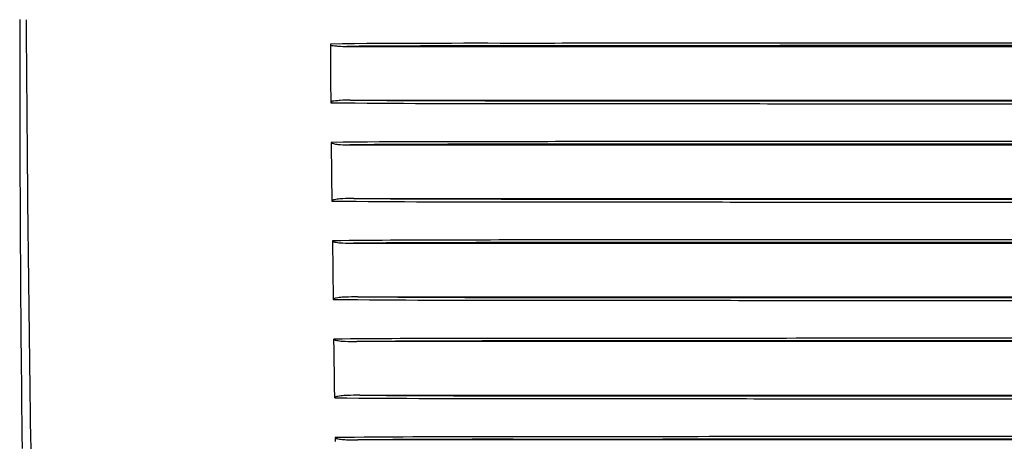
# Model space of a CAD drawing. Units: millimetres. Extents: x 39781 to 44154, y -3633 to -541.
# Drawn here: x 43464 to 43574, y -1798 to -1751 of the extents above; entities that cross this region are included whole.
import ezdxf

# ---------------------------------------------------------------- set-up
doc = ezdxf.new("R2010")
doc.units = ezdxf.units.MM

msp = doc.modelspace()

# ---------------------------------------------------------------- linework, layer by layer
at = {"color": 7, "linetype": 'Continuous'}
for p, q in [((43500.73, -1754.07), (43703.7, -1754.07)), ((43501.08, -1760.07), (43703.34, -1760.07)), ((43501.04, -1765.07), (43703.38, -1765.07)), ((43501.49, -1771.07), (43702.93, -1771.07)), ((43499.1, -1775.8), (43499.2, -1782.36)), ((43501.45, -1776.07), (43702.97, -1776.07)), ((43566.61, -1775.69), (43564.21, -1775.7)), ((43569.92, -1775.98), (43564.3, -1775.99)), ((43569.01, -1775.69), (43566.61, -1775.69)), ((43573.41, -1775.98), (43568.61, -1775.98)), ((43571.44, -1775.69), (43569.01, -1775.69)), ((43571.5, -1775.98), (43571.41, -1775.98)), ((43573.81, -1775.69), (43571.44, -1775.69)), ((43573.41, -1775.98), (43573.01, -1775.98)), ((43581.01, -1775.98), (43573.41, -1775.98)), ((43576.21, -1775.69), (43573.81, -1775.69)), ((43501.93, -1782.07), (43702.49, -1782.07)), ((43702.6, -1787.07), (43501.83, -1787.07)), ((43566.61, -1786.7), (43564.21, -1786.7)), ((43569.01, -1786.7), (43566.61, -1786.7)), ((43571.41, -1786.7), (43569.01, -1786.7)), ((43573.81, -1786.7), (43571.41, -1786.7)), ((43575.21, -1786.7), (43573.81, -1786.7)), ((43502.17, -1793.07), (43702.25, -1793.07)), ((43499.41, -1797.8), (43499.41, -1798.23)), ((43702.49, -1798.07), (43501.93, -1798.07)), ((43525.26, -1798.01), (43524.21, -1798.01))]:
    msp.add_line(p, q, dxfattribs=at)
for centre, radius, start, end in [((47512.08, -1752.66), 4047.96, 179.97757, 180.65643), ((48782.71, -1718.09), 5317.97, 180.35546, 180.87285), ((45671.9, -1742.07), 2173.06, 180.30946, 180.48237), ((45797.04, -1740.57), 2298.21, 180.6043, 180.7678), ((41635.78, -1816.03), 1863.72, 0.69695, 0.89856)]:
    msp.add_arc(centre, radius, start, end, dxfattribs=at)
for points, knots in [([(43602.21, -1753.69), (43584.05, -1753.7), (43556.84, -1753.67), (43522.39, -1753.74), (43506.1, -1753.71), (43498.87, -1753.8)], [0, 0, 0, 0, 0.527186, 0.789969, 1, 1, 1, 1]), ([(43498.87, -1753.8), (43498.92, -1753.96), (43499.35, -1753.99), (43499.92, -1754.07), (43500.41, -1754.07), (43500.73, -1754.07)], [0, 0, 0, 0, 0.25712, 0.505611, 1, 1, 1, 1]), ([(43602.21, -1753.98), (43584.53, -1753.99), (43558.02, -1753.96), (43524.19, -1754.02), (43508.04, -1754), (43500.73, -1754.07)], [0, 0, 0, 0, 0.522792, 0.783676, 1, 1, 1, 1]), ([(43501.08, -1760.07), (43500.71, -1760.07), (43500.14, -1760.07), (43499.48, -1760.18), (43498.96, -1760.18), (43498.92, -1760.36)], [0, 0, 0, 0, 0.497505, 0.745127, 1, 1, 1, 1]), ([(43498.92, -1760.36), (43506.15, -1760.46), (43522.43, -1760.44), (43556.86, -1760.49), (43584.06, -1760.47), (43602.21, -1760.47)], [0, 0, 0, 0, 0.210139, 0.472862, 1, 1, 1, 1]), ([(43501.08, -1760.07), (43508.41, -1760.14), (43524.52, -1760.13), (43558.23, -1760.18), (43584.61, -1760.16), (43602.21, -1760.16)], [0, 0, 0, 0, 0.217376, 0.477917, 1, 1, 1, 1]), ([(43602.21, -1764.69), (43584.07, -1764.7), (43556.88, -1764.67), (43522.46, -1764.73), (43506.19, -1764.72), (43498.96, -1764.8)], [0, 0, 0, 0, 0.527172, 0.78989, 1, 1, 1, 1]), ([(43498.96, -1764.8), (43498.99, -1764.9), (43499.21, -1764.94), (43499.54, -1765.01), (43500.17, -1765.06), (43500.69, -1765.07), (43501.04, -1765.07)], [0, 0, 0, 0, 0.134204, 0.257937, 0.506109, 1, 1, 1, 1]), ([(43602.21, -1764.98), (43584.6, -1764.99), (43558.19, -1764.97), (43524.47, -1765.01), (43508.36, -1765.01), (43501.04, -1765.07)], [0, 0, 0, 0, 0.522364, 0.783017, 1, 1, 1, 1]), ([(43501.49, -1771.07), (43501.08, -1771.07), (43500.47, -1771.09), (43499.72, -1771.14), (43499.34, -1771.22), (43499.07, -1771.26), (43499.04, -1771.36)], [0, 0, 0, 0, 0.497544, 0.746189, 0.869308, 1, 1, 1, 1]), ([(43499.04, -1771.36), (43506.26, -1771.45), (43522.52, -1771.44), (43556.92, -1771.49), (43584.08, -1771.47), (43602.21, -1771.47)], [0, 0, 0, 0, 0.210118, 0.472821, 1, 1, 1, 1]), ([(43501.49, -1771.07), (43508.82, -1771.13), (43524.88, -1771.13), (43558.45, -1771.17), (43584.7, -1771.16), (43602.21, -1771.16)], [0, 0, 0, 0, 0.218117, 0.478408, 1, 1, 1, 1]), ([(43564.21, -1775.7), (43552.43, -1775.7), (43530.72, -1775.73), (43509.02, -1775.7), (43499.1, -1775.8)], [0, 0, 0, 0, 0.5429, 1, 1, 1, 1]), ([(43499.1, -1775.8), (43499.13, -1775.91), (43499.4, -1775.94), (43499.76, -1776.02), (43500.47, -1776.06), (43501.06, -1776.07), (43501.45, -1776.07)], [0, 0, 0, 0, 0.132873, 0.256385, 0.504703, 1, 1, 1, 1]), ([(43564.3, -1775.99), (43553.09, -1775.99), (43532.14, -1776.01), (43511.19, -1776), (43501.45, -1776.07)], [0, 0, 0, 0, 0.535028, 1, 1, 1, 1]), ([(43501.93, -1782.07), (43501.47, -1782.07), (43500.79, -1782.09), (43499.97, -1782.13), (43499.55, -1782.22), (43499.24, -1782.25), (43499.2, -1782.36)], [0, 0, 0, 0, 0.498389, 0.746916, 0.870309, 1, 1, 1, 1]), ([(43499.2, -1782.36), (43506.41, -1782.44), (43522.64, -1782.44), (43556.98, -1782.48), (43584.1, -1782.47), (43602.21, -1782.47)], [0, 0, 0, 0, 0.209906, 0.472671, 1, 1, 1, 1]), ([(43501.93, -1782.07), (43517.93, -1782.18), (43551.36, -1782.14), (43584.79, -1782.16), (43602.21, -1782.16)], [0, 0, 0, 0, 0.47876, 1, 1, 1, 1]), ([(43564.21, -1786.7), (43552.45, -1786.71), (43530.81, -1786.73), (43509.16, -1786.7), (43499.27, -1786.8)], [0, 0, 0, 0, 0.543236, 1, 1, 1, 1]), ([(43499.27, -1786.8), (43499.31, -1786.91), (43499.6, -1786.94), (43499.99, -1787.02), (43500.76, -1787.06), (43501.4, -1787.07), (43501.83, -1787.07)], [0, 0, 0, 0, 0.131781, 0.255362, 0.503919, 1, 1, 1, 1]), ([(43575.21, -1786.99), (43562.25, -1786.99), (43537.79, -1787), (43513.33, -1786.99), (43501.83, -1787.07)], [0, 0, 0, 0, 0.529765, 1, 1, 1, 1]), ([(43502.17, -1793.07), (43501.7, -1793.07), (43501, -1793.09), (43500.15, -1793.13), (43499.72, -1793.22), (43499.41, -1793.25), (43499.36, -1793.36)], [0, 0, 0, 0, 0.498349, 0.747008, 0.870727, 1, 1, 1, 1]), ([(43499.36, -1793.36), (43506.54, -1793.44), (43522.74, -1793.44), (43557.02, -1793.47), (43584.12, -1793.47), (43602.21, -1793.47)], [0, 0, 0, 0, 0.209432, 0.472351, 1, 1, 1, 1]), ([(43502.17, -1793.07), (43518.13, -1793.18), (43551.48, -1793.13), (43584.82, -1793.16), (43602.21, -1793.16)], [0, 0, 0, 0, 0.478585, 1, 1, 1, 1]), ([(43524.21, -1797.72), (43521.73, -1797.73), (43513.46, -1797.7), (43505.19, -1797.75), (43499.41, -1797.8)], [0, 0, 0, 0, 0.30025, 1, 1, 1, 1]), ([(43499.41, -1797.8), (43499.45, -1797.91), (43499.73, -1797.94), (43500.12, -1798.02), (43500.88, -1798.06), (43501.51, -1798.07), (43501.93, -1798.07)], [0, 0, 0, 0, 0.131787, 0.255367, 0.504041, 1, 1, 1, 1]), ([(43524.21, -1798.01), (43522.03, -1798.01), (43514.6, -1797.99), (43507.18, -1798.03), (43501.93, -1798.07)], [0, 0, 0, 0, 0.293579, 1, 1, 1, 1]), ([(43602.21, -1797.7), (43582.7, -1797.7), (43556.7, -1797.68), (43530.7, -1797.72), (43524.21, -1797.72)], [0, 0, 0, 0, 0.750492, 1, 1, 1, 1]), ([(43602.21, -1797.99), (43582.96, -1797.99), (43557.32, -1797.98), (43531.67, -1798.01), (43525.26, -1798.01)], [0, 0, 0, 0, 0.750412, 1, 1, 1, 1])]:
    msp.add_open_spline(points, degree=3, knots=knots, dxfattribs=at)

doc.saveas('drawing.dxf')
